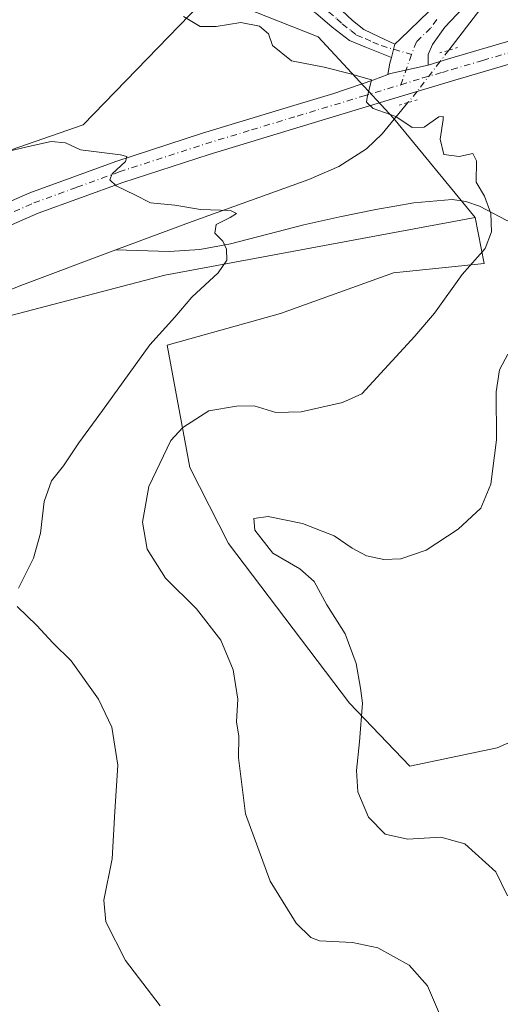
# Model space of a CAD drawing. Units: metres. Extents: x 587446 to 590905, y 4691967 to 4694324.
# Drawn here: x 588877 to 588978, y 4693215 to 4693423 of the extents above; entities that cross this region are included whole.
import ezdxf

# ---------------------------------------------------------------- set-up
doc = ezdxf.new("R2010")
doc.units = ezdxf.units.M
doc.header["$MEASUREMENT"] = 0
doc.linetypes.add('DGN Style 4', pattern=[2.6384748266838614, 1.318413404963828, -0.6592067024819142, 0.001648016756204785, -0.6592067024819142])
doc.linetypes.add('DGN Style 5', pattern=[1.1536117293433497, 0.4944050268614355, -0.6592067024819142])
for name, color, linetype, lineweight in [('Camino Cxs', 7, 'Continuous', 0), ('Camino eje', 30, 'DGN Style 4', 13), ('Comarca CxS', 21, 'Continuous', 0), ('Comunidad Autónoma CxS', 142, 'Continuous', 0), ('Corriente natural lineal', 142, 'Continuous', 13), ('Corriente natural lineal oculto', 9, 'DGN Style 4', 13), ('Cultivos herbáceos CxS', 92, 'Continuous', 0), ('Curva de nivel normal', 30, 'Continuous', 0), ('Matorral CxS', 135, 'Continuous', 0), ('Municipio CxS', 4, 'Continuous', 0), ('Pastizal CxS', 92, 'Continuous', 0), ('Pista no pavimentada Cxs', 111, 'Continuous', 0), ('Pista no pavimentada eje', 91, 'DGN Style 4', 0), ('Provincia CxS', 1, 'Continuous', 0), ('Puente lineal', 2, 'DGN Style 5', 0)]:
    doc.layers.add(name, color=color, linetype=linetype, lineweight=lineweight)

# ---------------------------------------------------------------- blocks, each defined once
blk = doc.blocks.new('*U15')
at = {"layer": 'Pastizal CxS', "color": 92, "linetype": 'Continuous', "lineweight": 0}
blk.add_polyline3d([(588870.8404999999, 4693359.5163, 406.0917999999947), (588907.6561000004, 4693369.107899999, 409.1775000000052), (588973.0443000002, 4693381.2893, 414.8503999999957), (588974.9609000003, 4693371.5659, 415.1374000000069), (588955.8756999997, 4693369.656300001, 413.5368000000017), (588932.0198999997, 4693361.064300001, 411.5997999999963), (588908.1639, 4693354.381899999, 410.3914999999979), (588912.9358999999, 4693328.6063, 416.8307000000059), (588921.0921, 4693312.5943, 419.1757999999973), (588946.5528999995, 4693278.970699999, 419.4348000000027), (588959.2773000002, 4693265.6523, 421.4208999999974), (588977.6864999998, 4693269.4955, 423.4572000000044), (588993.5497000003, 4693276.5101, 425.2908000000025), (588995.4338999996, 4693288.5821, 425.343399999998), (588992.8690999999, 4693302.5527, 424.2348999999958), (589009.3422999998, 4693324.179500001, 427.3004999999976), (589025.2115000002, 4693328.018100001, 427.8168000000006), (589036.0313999997, 4693338.152100001, 427.1524999999965), (589049.9351000004, 4693352.833699999, 427.0044999999955), (589065.9703000002, 4693361.166300001, 427.1760999999969), (589067.9812000003, 4693362.211100001, 427.1918000000006), (589068.3339000001, 4693362.394500001, 427.1953000000067), (589081.676, 4693358.6053, 429.0883000000031), (589089.3176999995, 4693346.5493, 432.0843000000023)], dxfattribs=at)
blk = doc.blocks.new('*U19')
at = {"layer": 'Matorral CxS', "color": 135, "linetype": 'Continuous', "lineweight": 0}
blk.add_polyline3d([(588993.5497000003, 4693276.5101, 425.2908000000025), (588977.6864999998, 4693269.4955, 423.4572000000044), (588959.2773000002, 4693265.6523, 421.4208999999974), (588946.5528999995, 4693278.970699999, 419.4348000000027), (588921.0921, 4693312.5943, 419.1757999999973), (588912.9358999999, 4693328.6063, 416.8307000000059), (588908.1639, 4693354.381899999, 410.3914999999979), (588932.0198999997, 4693361.064300001, 411.5997999999963), (588955.8756999997, 4693369.656300001, 413.5368000000017), (588974.9609000003, 4693371.5659, 415.1374000000069), (588973.0443000002, 4693381.2893, 414.8503999999957), (588955.8605000004, 4693402.222100001, 415.1518999999971), (588939.9546999997, 4693419.3463, 415.9186000000045), (588916.3239000002, 4693428.790300001, 416.3291999999929)], dxfattribs=at)

msp = doc.modelspace()

# ---------------------------------------------------------------- linework, layer by layer
at = {"layer": 'Camino Cxs', "color": 7, "linetype": 'Continuous', "lineweight": 0, "extrusion": (-0.02434285543655215, -0.09741927345686524, 0.9949456822100047), "elevation": -471152.0727169708, "flags": 128}
msp.add_lwpolyline([(-566406.89254962, 4672498.203626419), (-566406.8925496199, 4672495.250868196)], dxfattribs=at)
msp.add_lwpolyline([(-566406.89254962, 4672498.203626419), (-566406.8925496199, 4672495.250868196)], dxfattribs=at)
at = {"layer": 'Camino Cxs', "color": 7, "linetype": 'Continuous', "lineweight": 0, "extrusion": (-0.3755529384109538, 0.004419413611541126, 0.9267904073922154), "elevation": -200056.280123155, "flags": 128}
msp.add_lwpolyline([(-4700016.665333716, 494771.9767388749), (-4700019.106565985, 494772.4043453846), (-4700020.252645149, 494772.6977590669)], dxfattribs=at)
at = {"layer": 'Camino Cxs', "color": 7, "linetype": 'Continuous', "lineweight": 0, "extrusion": (-0.1060086381221523, 0.05067353234036584, 0.9930731905371509), "elevation": 175810.2636787672, "flags": 128}
msp.add_lwpolyline([(-4488501.224463546, -1482381.47261492), (-4488496.16137203, -1482387.898289199), (-4488495.757531125, -1482388.29744698)], dxfattribs=at)
at = {"layer": 'Camino Cxs', "color": 7, "linetype": 'Continuous', "lineweight": 0}
msp.add_polyline3d([(588956.1201, 4693417.840100001, 416.2608999999939), (588955.4079999998, 4693414.989900001, 415.9643999999971), (588950.1601, 4693417.130100001, 415.8187000000034), (588946.5701000001, 4693418.590100001, 415.8779000000068), (588942.9200999998, 4693421.370100001, 416.1437000000006), (588939.4101, 4693424.4101, 416.2130000000034), (588934.3000999996, 4693426.960100001, 416.2084999999934), (588929.2301000003, 4693429.590100001, 416.7168999999994), (588925.7701000003, 4693431.670100001, 417.1573999999964), (588922.3201000001, 4693433.7501, 417.5434999999998), (588923.6001000004, 4693439.190099999, 418.1827000000048), (588928.9401000004, 4693435.190099999, 417.6664000000019), (588934.2901, 4693431.190099999, 416.9502999999968), (588939.5800999999, 4693427.9801, 416.4864999999991), (588944.9700999996, 4693424.920100001, 416.5188999999955), (588947.2200999996, 4693422.8101, 416.3972000000067), (588949.5800999999, 4693420.890100001, 416.2771000000066), (588952.8501000004, 4693419.360099999, 416.2403999999952)], close=True, dxfattribs=at)
for points in [[(588955.4079, 4693414.989900001, 415.9643999999971), (588950.1601, 4693417.130100001, 415.8187000000034), (588946.5701000001, 4693418.590100001, 415.8779000000068), (588942.9200999998, 4693421.370100001, 416.1437000000006), (588939.4101, 4693424.4101, 416.2130000000034), (588934.3000999996, 4693426.960100001, 416.2084999999934), (588929.2301000003, 4693429.590100001, 416.7168999999994), (588925.7701000003, 4693431.670100001, 417.1573999999964), (588922.3201000001, 4693433.7501, 417.5434999999998), (588923.6001000004, 4693439.190099999, 418.1827000000048), (588928.9401000004, 4693435.190099999, 417.6664000000019), (588934.2901, 4693431.190099999, 416.9502999999968), (588939.5800999999, 4693427.9801, 416.4864999999991), (588944.9700999996, 4693424.920100001, 416.5188999999955), (588947.2200999996, 4693422.8101, 416.3972000000067), (588949.5800999999, 4693420.890100001, 416.2771000000066), (588952.8501000004, 4693419.360099999, 416.2403999999952), (588956.1201, 4693417.840100001, 416.2608999999939)], [(588971.8201000001, 4693426.840100001, 418.4180999999954), (588966.6700999998, 4693421.4301, 417.4072000000015), (588964.1101000002, 4693417.7501, 416.8196999999927), (588963.1501000002, 4693415.640100001, 416.6138000000064), (588963.1700999998, 4693413.420100001, 416.4955000000046), (588955.2292999999, 4693411.6041, 415.7404999999999), (588954.6974999999, 4693411.410700001, 415.6935999999987), (588955.1224999996, 4693413.847100001, 415.8542000000016), (588955.4079999998, 4693414.989900001, 415.9643999999971), (588956.1201, 4693417.840100001, 416.2608999999939), (588957.3101000004, 4693418.920100001, 416.5089000000008), (588963.2801000001, 4693424.670100001, 417.4799999999959)], [(588971.8201000001, 4693426.840100001, 418.4180999999954), (588966.6700999998, 4693421.4301, 417.4072000000015), (588964.1101000002, 4693417.7501, 416.8196999999927), (588963.1501000002, 4693415.640100001, 416.6138000000064), (588963.1700999998, 4693413.420100001, 416.4955000000046)], [(588956.1201, 4693417.840100001, 416.2608999999939), (588957.3101000004, 4693418.920100001, 416.5089000000008), (588963.2801000001, 4693424.670100001, 417.4799999999959)]]:
    msp.add_polyline3d(points, dxfattribs=at)
at = {"layer": 'Camino eje', "color": 30, "linetype": 'DGN Style 4', "lineweight": 13, "extrusion": (-0.02171333076637221, -0.06124026734535858, 0.9978868477550444), "elevation": -299798.8492096481, "flags": 128}
msp.add_lwpolyline([(-1013327.435864696, 4610673.711237205), (-1013327.435864696, 4610666.925621487)], dxfattribs=at)
at = {"layer": 'Camino eje', "color": 30, "linetype": 'DGN Style 4', "lineweight": 13}
for points in [[(588922.9600999998, 4693436.470100001, 417.864499999996), (588925.6300999997, 4693434.470100001, 417.577099999995), (588927.3551000003, 4693433.4301, 417.3751000000047), (588929.0850999998, 4693432.390100001, 417.1828999999998), (588931.7600999996, 4693430.390100001, 416.7828000000009), (588934.2950999998, 4693429.075099999, 416.5482000000048), (588936.9401000004, 4693427.470100001, 416.2891999999993), (588939.4951, 4693426.1951, 416.3249000000069), (588942.1901000004, 4693424.665100001, 416.3635000000068), (588943.9451000001, 4693423.145099999, 416.3282000000036), (588945.0701000001, 4693422.090100001, 416.2618999999977), (588946.8951000003, 4693420.700099999, 416.1349000000046), (588948.0751, 4693419.7401, 416.0504999999976), (588949.8701, 4693419.0101, 416.0412999999971), (588951.5050999997, 4693418.245100001, 416.0117000000027), (588953.2950999998, 4693417.515100001, 416.0093999999954), (588959.6451000003, 4693415.630100001, 416.3340999999928)], [(588964.9751000004, 4693423.050100001, 417.4195999999938), (588963.6951000001, 4693421.210100001, 417.1218999999983), (588960.7100999998, 4693418.335100001, 416.6309999999939), (588959.6451000003, 4693415.630100001, 416.3340999999928)]]:
    msp.add_polyline3d(points, dxfattribs=at)
at = {"layer": 'Comarca CxS', "color": 21, "linetype": 'Continuous', "lineweight": 0}
msp.add_3dface([(590905.0800006777, 4692011.089983064), (587474.6200006536, 4691967.309983061), (587445.7200006527, 4694280.469983038), (590875.0400006792, 4694324.24998304)], dxfattribs=at)
at = {"layer": 'Comunidad Autónoma CxS', "color": 142, "linetype": 'Continuous', "lineweight": 0}
msp.add_3dface([(590905.0800006777, 4692011.089983064), (587474.6200006536, 4691967.309983061), (587445.7200006527, 4694280.469983038), (590875.0400006792, 4694324.24998304)], dxfattribs=at)
at = {"layer": 'Corriente natural lineal', "color": 142, "linetype": 'Continuous', "lineweight": 13}
for points in [[(589021.0701000001, 4693506.710100001, 428.7173000000039), (589009.6101000002, 4693485.460100001, 425.8724999999977), (588997.8400999998, 4693459.870100001, 422.8090999999986), (588991.0100999996, 4693447.5001, 421.1892999999982), (588983.0500999996, 4693435.870100001, 419.9268000000012), (588974.0900999998, 4693425.050100001, 418.4486000000034), (588967.5148, 4693416.544700001, 416.9793999999966)], [(588958.9134999998, 4693405.521500001, 415.6156000000047), (588953.4901000002, 4693398.940099999, 414.6999000000069), (588950.1801000005, 4693395.7501, 414.0786999999983), (588944.3601000002, 4693392.020099999, 412.9667000000045), (588938.0000999998, 4693389.270099999, 412.1285000000062), (588913.4200999998, 4693380.440099999, 410.1594999999944), (588897.3201000001, 4693374.4801, 408.2829999999958)], [(589065.3310000002, 4693388.375700001, 423.414499999999), (589043.9200999998, 4693386.0101, 421.8497999999963), (589040.2001, 4693384.6801, 421.4557000000059), (589036.6901000004, 4693382.870100001, 421.030899999998), (589032.3400999998, 4693378.620100001, 420.462400000004), (589030.6101000002, 4693377.950099999, 420.3395000000019), (589023.5401, 4693377.840100001, 419.9146999999939), (588999.1801000005, 4693378.970100001, 418.0515000000014), (588987.2801000001, 4693378.780099999, 416.2008999999962), (588983.4501, 4693379.390100001, 415.7311999999947), (588979.7301000003, 4693380.630100001, 415.3730999999971), (588973.9700999996, 4693383.710100001, 414.9807000000001), (588971.1201, 4693384.6801, 414.7874000000011), (588968.2100999998, 4693385.050100001, 414.5991000000067), (588960.1601, 4693384.360099999, 414.0564000000013), (588952.1401000004, 4693383.0001, 413.2394000000059), (588944.5401, 4693381.420100001, 412.4685000000027), (588936.9700999996, 4693379.7401, 411.6435000000056), (588921.4901000002, 4693375.770099999, 410.2932000000001), (588915.0301000001, 4693374.520099999, 409.7618999999977), (588908.5601000004, 4693374.110099999, 409.3313999999955), (588897.3201000001, 4693374.4801, 408.2829999999958)], [(588897.3201000001, 4693374.4801, 408.2829999999958), (588877.3101000004, 4693366.960100001, 407.1407999999938), (588865.9301000005, 4693362.4001, 406.2538000000059)]]:
    msp.add_polyline3d(points, dxfattribs=at)
at = {"layer": 'Corriente natural lineal oculto', "color": 9, "linetype": 'DGN Style 4', "lineweight": 13}
msp.add_polyline3d([(588967.5148, 4693416.544700001, 416.9793999999966), (588965.6799, 4693414.1713, 416.632700000002), (588960.8213000001, 4693407.8366, 416.0109999999986), (588958.9134999998, 4693405.521500001, 415.6156000000047)], dxfattribs=at)
at = {"layer": 'Cultivos herbáceos CxS', "color": 92, "linetype": 'Continuous', "lineweight": 0}
for points in [[(588737.2593, 4693535.3906, 419.814400000003), (588765.2279000003, 4693508.550899999, 415.2623000000021), (588757.5767000001, 4693488.2761, 412.4967000000034), (588745.5343000004, 4693474.9155, 410.3580999999977), (588773.5519000003, 4693431.7675, 410.437699999995), (588784.3428999997, 4693434.326300001, 411.7158000000054), (588788.7681, 4693445.768300001, 411.7553000000044), (588786.2203000002, 4693461.7719, 411.5078000000067), (588786.2204999998, 4693478.9561, 411.8603000000003), (588787.8797000004, 4693483.198100001, 412.1699999999983), (588794.8086999999, 4693500.913899999, 414.4811000000045), (588807.2134999996, 4693482.774700001, 416.0641999999934), (588808.1672999999, 4693449.361099999, 415.287599999996), (588829.1611000003, 4693438.8599, 416.6814000000013), (588847.2909000004, 4693427.403700001, 415.5280000000057), (588856.8327000003, 4693412.128900001, 412.8095999999932), (588861.2505000001, 4693396.3441, 410.6321000000025), (588870.1454999996, 4693393.8179, 410.4190999999992), (588890.4545999998, 4693400.8397, 411.2648999999947), (588915.1759000003, 4693426.292500001, 415.8559999999998), (588916.3239000002, 4693428.790300001, 416.3291999999929)], [(588915.1759000003, 4693426.292500001, 415.8559999999998), (588890.4545999998, 4693400.8397, 411.2648999999947), (588870.1454999996, 4693393.8179, 410.4190999999992), (588861.2505000001, 4693396.3441, 410.6321000000025), (588856.8327000003, 4693412.128900001, 412.8095999999932), (588847.2909000004, 4693427.403700001, 415.5280000000057)]]:
    msp.add_polyline3d(points, dxfattribs=at)
at = {"layer": 'Curva de nivel normal', "color": 30, "linetype": 'Continuous', "lineweight": 0, "flags": 128}
for points, elevation in [([(588966.0099999999, 4693212.460100001), (588963.0199999996, 4693219.370100001), (588959.1399999997, 4693223.7601), (588952.5800000001, 4693227.4001), (588947.2199999997, 4693228.5001), (588940.2800000003, 4693228.8301), (588938.4400000004, 4693229.5801), (588935.3300000001, 4693232.5601), (588929.8499999996, 4693241.4001), (588924.6600000003, 4693255.610099999), (588923.1600000003, 4693267.4001), (588923.2699999996, 4693272.0101), (588922.79, 4693274.9901), (588923.0099999999, 4693279.7601), (588922.0499999998, 4693286.0001), (588919.4400000004, 4693292.2301), (588914.3300000001, 4693298.800100001), (588907.8200000003, 4693305.280099999), (588903.9400000004, 4693311.390100001), (588902.9299999997, 4693317.050100001), (588904.2999999998, 4693324.5801), (588908.8899999997, 4693334.300100001), (588911.4299999997, 4693337.0101), (588916.9400000004, 4693340.550100001), (588922.7400000002, 4693341.530099999), (588926.4699999997, 4693341.620100001), (588931.0700000003, 4693340.200099999), (588936.4000000004, 4693340.350099999), (588945.0999999996, 4693342.270099999), (588949.1699999999, 4693344.100099999), (588960.3399999999, 4693356.270099999), (588964.4800000004, 4693361.100099999), (588970.3600000005, 4693369.270099999), (588975.1799999997, 4693374.780099999), (588976.5300000003, 4693378.270099999), (588976.3700000001, 4693382.100099999), (588975.0700000003, 4693385.770099999), (588973.3099999996, 4693388.7601), (588973.3300000001, 4693393.2601), (588972.5599999996, 4693394.7501), (588969.6900000004, 4693394.140100001), (588966.4900000002, 4693394.600099999), (588965.7000000002, 4693397.8101), (588966.3399999999, 4693401.940099999), (588966.3200000003, 4693402.600099999), (588965.4299999997, 4693402.470100001), (588962.3099999996, 4693400.3201), (588959.79, 4693400.270099999), (588956.3399999999, 4693402.600099999), (588951.54, 4693404.2301), (588950.2000000002, 4693405.5801), (588950.3200000003, 4693406.5801), (588951.2199999997, 4693410.290100001), (588946.4800000004, 4693411.640100001), (588941.2599999999, 4693412.960100001), (588934.3799999999, 4693414.3301), (588930.3799999999, 4693417.520099999), (588929.5099999999, 4693419.9801), (588927.6200000001, 4693421.620100001), (588923.6500000004, 4693422.4001), (588918.5, 4693421.540100001), (588915.0700000003, 4693421.530099999), (588911.5899999999, 4693423.630100001)], 415), ([(588861.2300000004, 4693392.090100001), (588879.5199999996, 4693396.4001), (588883.6799999997, 4693397.280099999), (588886.6799999997, 4693397.0101), (588889.9000000004, 4693395.5701), (588898.2999999998, 4693394.520099999), (588899.6399999997, 4693394.1601), (588899.3799999999, 4693393.0701), (588896.5599999996, 4693390.5101), (588896.0599999996, 4693389.200099999), (588897.3600000005, 4693387.950099999), (588901.3600000005, 4693386.040100001), (588904.6299999999, 4693384.4001), (588909.7599999999, 4693383.880100001), (588915.1900000004, 4693382.970100001), (588921.4699999997, 4693382.7601), (588922.7599999999, 4693382.130100001), (588921.4400000004, 4693381.300100001), (588918.5, 4693379.840100001), (588918.1699999999, 4693377.960100001), (588919.8600000005, 4693376.3101), (588920.6399999997, 4693374.610099999), (588920.7000000002, 4693372.280099999), (588918.8899999997, 4693369.6601), (588913.3499999996, 4693364.4901), (588909.7800000003, 4693360.270099999), (588904.4800000004, 4693354.440099999), (588894.5300000003, 4693340.600099999), (588889.54, 4693333.8101), (588886.3200000003, 4693328.9301), (588883.7400000002, 4693325.8201), (588882.2400000002, 4693321.440099999), (588881.4400000004, 4693314.780099999), (588879.9800000004, 4693309.4801), (588876.8200000003, 4693303.1801)], 410), ([(588979.9699999997, 4693352.470100001), (588978.1900000004, 4693349.1601), (588977.5199999996, 4693344.5801), (588977.5999999996, 4693334.440099999), (588976.3600000005, 4693325.110099999), (588974.25, 4693320.050100001), (588969.5199999996, 4693315.620100001), (588962.7800000003, 4693311.190099999), (588957.4199999999, 4693309.360099999), (588953.8200000003, 4693309.200099999), (588950.1900000004, 4693310.020099999), (588947.1500000004, 4693311.600099999), (588943.3399999999, 4693314.200099999), (588936.6600000003, 4693316.800100001), (588929.4699999997, 4693318.2601), (588926.3899999997, 4693317.850099999), (588926.6100000005, 4693315.4001), (588930.4500000002, 4693310.5801), (588936.1399999997, 4693307.270099999), (588939.1299999999, 4693304.590100001), (588941.8200000003, 4693299.6501), (588945.6799999997, 4693293.5701), (588948.0199999996, 4693287.290100001), (588948.9100000003, 4693282.110099999), (588949.3399999999, 4693278.920100001), (588948.6699999999, 4693270.7601), (588948.0800000001, 4693264.780099999), (588948.3499999996, 4693260.270099999), (588950.5700000003, 4693254.940099999), (588954.1100000005, 4693251.360099999), (588958.79, 4693250.290100001), (588965.8700000001, 4693250.720100001), (588970.9100000003, 4693249.3201), (588977.4100000003, 4693243.370100001), (588979.8799999999, 4693238.3201)], 420), ([(588876.54, 4693299.3201), (588880.6600000003, 4693295.3201), (588884.0499999998, 4693291.630100001), (588887.8799999999, 4693287.870100001), (588893.6399999997, 4693279.7601), (588896.5099999999, 4693273.9101), (588897.7599999999, 4693265.880100001), (588897.0800000001, 4693256.120100001), (588896.5499999998, 4693246.120100001), (588894.8200000003, 4693237.450099999), (588895.1799999997, 4693232.890100001), (588899.3399999999, 4693224.720100001), (588906.6600000003, 4693215.140100001)], 410)]:
    msp.add_lwpolyline(points, dxfattribs=dict(at, elevation=elevation))
at = {"layer": 'Matorral CxS', "color": 135, "linetype": 'Continuous', "lineweight": 0}
for points in [[(588916.3239000002, 4693428.790300001, 416.3291999999929), (588939.9546999997, 4693419.3463, 415.9186000000045), (588955.8605000004, 4693402.222100001, 415.1518999999971), (588973.0443000002, 4693381.2893, 414.8503999999957)], [(588973.0443000002, 4693381.2893, 414.8503999999957), (588974.9609000003, 4693371.5659, 415.1374000000069), (588955.8756999997, 4693369.656300001, 413.5368000000017), (588932.0198999997, 4693361.064300001, 411.5997999999963), (588908.1639, 4693354.381899999, 410.3914999999979), (588912.9358999999, 4693328.6063, 416.8307000000059), (588921.0921, 4693312.5943, 419.1757999999973), (588946.5528999995, 4693278.970699999, 419.4348000000027), (588959.2773000002, 4693265.6523, 421.4208999999974), (588977.6864999998, 4693269.4955, 423.4572000000044), (588993.5497000003, 4693276.5101, 425.2908000000025), (588995.4338999996, 4693288.5821, 425.343399999998), (588992.8690999999, 4693302.5527, 424.2348999999958), (589009.3422999998, 4693324.179500001, 427.3004999999976), (589025.2115000002, 4693328.018100001, 427.8168000000006), (589036.0313999997, 4693338.152100001, 427.1524999999965), (589049.9351000004, 4693352.833699999, 427.0044999999955), (589065.9703000002, 4693361.166300001, 427.1760999999969), (589067.9812000003, 4693362.211100001, 427.1918000000006), (589068.3339000001, 4693362.394500001, 427.1953000000067), (589081.676, 4693358.6053, 429.0883000000031), (589089.3176999995, 4693346.5493, 432.0843000000023)]]:
    msp.add_polyline3d(points, dxfattribs=at)
at = {"layer": 'Municipio CxS', "color": 4, "linetype": 'Continuous', "lineweight": 0}
msp.add_3dface([(590905.0800006777, 4692011.089983064), (587474.6200006536, 4691967.309983061), (587445.7200006527, 4694280.469983038), (590875.0400006792, 4694324.24998304)], dxfattribs=at)
at = {"layer": 'Pastizal CxS', "color": 92, "linetype": 'Continuous', "lineweight": 0}
for points in [[(588737.2593, 4693535.3906, 419.814400000003), (588765.2279000003, 4693508.550899999, 415.2623000000021), (588757.5767000001, 4693488.2761, 412.4967000000034), (588745.5343000004, 4693474.9155, 410.3580999999977), (588773.5519000003, 4693431.7675, 410.437699999995), (588784.3428999997, 4693434.326300001, 411.7158000000054), (588788.7681, 4693445.768300001, 411.7553000000044), (588786.2203000002, 4693461.7719, 411.5078000000067), (588786.2204999998, 4693478.9561, 411.8603000000003), (588787.8797000004, 4693483.198100001, 412.1699999999983), (588794.8086999999, 4693500.913899999, 414.4811000000045), (588807.2134999996, 4693482.774700001, 416.0641999999934), (588808.1672999999, 4693449.361099999, 415.287599999996), (588829.1611000003, 4693438.8599, 416.6814000000013), (588847.2909000004, 4693427.403700001, 415.5280000000057), (588856.8327000003, 4693412.128900001, 412.8095999999932), (588861.2505000001, 4693396.3441, 410.6321000000025), (588870.1454999996, 4693393.8179, 410.4190999999992), (588890.4545999998, 4693400.8397, 411.2648999999947), (588915.1759000003, 4693426.292500001, 415.8559999999998), (588916.3239000002, 4693428.790300001, 416.3291999999929)], [(588916.3239000002, 4693428.790300001, 416.3291999999929), (588939.9546999997, 4693419.3463, 415.9186000000045), (588955.8605000004, 4693402.222100001, 415.1518999999971), (588973.0443000002, 4693381.2893, 414.8503999999957), (588907.6561000004, 4693369.107899999, 409.1775000000052), (588870.8404999999, 4693359.5163, 406.0917999999947), (588816.2785, 4693330.202299999, 401.5945000000065), (588785.0669, 4693286.6021, 397.4541000000027), (588764.9565000003, 4693264.684900001, 394.796199999997), (588745.9571000002, 4693234.796499999, 391.2553999999946), (588726.9302000003, 4693221.423900001, 389.0175000000018), (588690.5966999996, 4693197.818499999, 384.9449000000022), (588689.6429000003, 4693180.6347, 384.7749999999942), (588688.6886999998, 4693172.0427, 385.0099999999948), (588679.2654999997, 4693170.8477, 384.0282000000007), (588666.0692999996, 4693162.878900001, 382.962400000004), (588656.9027000006, 4693152.470100001, 381.7292000000016), (588652.1098999997, 4693135.690500001, 380.9539999999979), (588624.1558999997, 4693130.8957, 377.973800000007)], [(588847.2909000004, 4693427.403700001, 415.5280000000057), (588856.8327000003, 4693412.128900001, 412.8095999999932), (588861.2505000001, 4693396.3441, 410.6321000000025), (588870.1454999996, 4693393.8179, 410.4190999999992), (588890.4545999998, 4693400.8397, 411.2648999999947), (588915.1759000003, 4693426.292500001, 415.8559999999998)], [(588916.3239000002, 4693428.790300001, 416.3291999999929), (588939.9546999997, 4693419.3463, 415.9186000000045), (588955.8605000004, 4693402.222100001, 415.1518999999971), (588973.0443000002, 4693381.2893, 414.8503999999957)], [(588973.0443000002, 4693381.2893, 414.8503999999957), (588907.6561000004, 4693369.107899999, 409.1775000000052), (588870.8404999999, 4693359.5163, 406.0917999999947), (588816.2785, 4693330.202299999, 401.5945000000065), (588785.0669, 4693286.6021, 397.4541000000027), (588764.9565000003, 4693264.684900001, 394.796199999997), (588745.9571000002, 4693234.796499999, 391.2553999999946), (588726.9302000003, 4693221.423900001, 389.0175000000018), (588690.5966999996, 4693197.818499999, 384.9449000000022), (588689.6429000003, 4693180.6347, 384.7749999999942), (588688.6886999998, 4693172.0427, 385.0099999999948), (588679.2654999997, 4693170.8477, 384.0282000000007), (588666.0692999996, 4693162.878900001, 382.962400000004), (588656.9027000006, 4693152.470100001, 381.7292000000016), (588652.1098999997, 4693135.690500001, 380.9539999999979)], [(588973.0443000002, 4693381.2893, 414.8503999999957), (588974.9609000003, 4693371.5659, 415.1374000000069), (588955.8756999997, 4693369.656300001, 413.5368000000017), (588932.0198999997, 4693361.064300001, 411.5997999999963), (588908.1639, 4693354.381899999, 410.3914999999979), (588912.9358999999, 4693328.6063, 416.8307000000059), (588921.0921, 4693312.5943, 419.1757999999973), (588946.5528999995, 4693278.970699999, 419.4348000000027), (588959.2773000002, 4693265.6523, 421.4208999999974), (588977.6864999998, 4693269.4955, 423.4572000000044), (588993.5497000003, 4693276.5101, 425.2908000000025), (588995.4338999996, 4693288.5821, 425.343399999998), (588992.8690999999, 4693302.5527, 424.2348999999958), (589009.3422999998, 4693324.179500001, 427.3004999999976), (589025.2115000002, 4693328.018100001, 427.8168000000006), (589036.0313999997, 4693338.152100001, 427.1524999999965), (589049.9351000004, 4693352.833699999, 427.0044999999955), (589065.9703000002, 4693361.166300001, 427.1760999999969), (589067.9812000003, 4693362.211100001, 427.1918000000006), (589068.3339000001, 4693362.394500001, 427.1953000000067), (589081.676, 4693358.6053, 429.0883000000031), (589089.3176999995, 4693346.5493, 432.0843000000023)]]:
    msp.add_polyline3d(points, dxfattribs=at)
at = {"layer": 'Pista no pavimentada Cxs', "color": 111, "linetype": 'Continuous', "lineweight": 0, "extrusion": (-0.1060086381221523, 0.05067353234036584, 0.9930731905371509), "elevation": 175810.2636787672, "flags": 128}
msp.add_lwpolyline([(-4488501.224463546, -1482381.47261492), (-4488496.16137203, -1482387.898289199), (-4488495.757531125, -1482388.29744698)], dxfattribs=at)
at = {"layer": 'Pista no pavimentada Cxs', "color": 111, "linetype": 'Continuous', "lineweight": 0}
for points in [[(588864.7901, 4693380.2501, 407.8418999999994), (588879.1801000005, 4693386.520099999, 408.7486999999965), (588897.2901, 4693393.120100001, 410.395199999999), (588915.6001000004, 4693399.0701, 412.1101000000053), (588934.8601000002, 4693404.9001, 413.817200000005), (588943.2901, 4693407.450099999, 414.6627000000008), (588951.7045, 4693410.3223, 415.4150999999983), (588954.6974999999, 4693411.410700001, 415.6935999999987), (588955.2292999999, 4693411.6041, 415.7404999999999), (588963.1700999998, 4693413.420100001, 416.4955000000046), (588967.4801000003, 4693414.710100001, 416.9609999999957), (588980.8800999997, 4693418.6501, 418.2602000000043), (588988.7301000003, 4693420.040100001, 419.122199999998), (588996.6201, 4693419.670100001, 419.8337999999931), (589004.9001000002, 4693417.960100001, 420.5749999999971), (589013.1300999997, 4693415.770099999, 421.3488000000071), (589028.6201, 4693411.110099999, 422.8074999999953), (589044.1101000002, 4693406.4901, 423.5329000000056), (589053.2001, 4693403.840100001, 423.9229999999953), (589062.3901000004, 4693401.610099999, 424.3157999999967), (589068.6201, 4693400.790100001, 424.7743000000046), (589084.7200999996, 4693399.9901, 425.8007999999973), (589090.1001000004, 4693399.8101, 425.9677999999985)], [(588963.1700999998, 4693413.420100001, 416.4955000000046), (588967.4801000003, 4693414.710100001, 416.9609999999957), (588980.8800999997, 4693418.6501, 418.2602000000043), (588988.7301000003, 4693420.040100001, 419.122199999998), (588996.6201, 4693419.670100001, 419.8337999999931), (589004.9001000002, 4693417.960100001, 420.5749999999971), (589013.1300999997, 4693415.770099999, 421.3488000000071), (589028.6201, 4693411.110099999, 422.8074999999953), (589044.1101000002, 4693406.4901, 423.5329000000056), (589053.2001, 4693403.840100001, 423.9229999999953), (589062.3901000004, 4693401.610099999, 424.3157999999967), (589068.6201, 4693400.790100001, 424.7743000000046), (589084.7200999996, 4693399.9901, 425.8007999999973), (589090.1001000004, 4693399.8101, 425.9677999999985)], [(589100.6601, 4693394.770099999, 426.4333999999944), (589084.5201000003, 4693395.3201, 425.3632999999973), (589068.2001, 4693396.130100001, 424.332899999994), (589061.5301000001, 4693397.0001, 424.0473999999958), (589051.9901000002, 4693399.3201, 423.4899000000005), (589042.7901, 4693402.0001, 423.0651999999973), (589027.2701000003, 4693406.630100001, 422.2005000000063), (589011.8601000002, 4693411.270099999, 420.9565000000002), (589003.8201000001, 4693413.4001, 420.3191999999981), (588996.0301000001, 4693415.020099999, 419.5761000000057), (588989.0301000001, 4693415.350099999, 418.9372000000003), (588981.9501, 4693414.090100001, 418.2281999999978), (588968.8101000004, 4693410.220100001, 416.8479999999981), (588955.4700999996, 4693406.2401, 415.5963000000047), (588936.2100999998, 4693400.420100001, 413.718399999998), (588917.0000999998, 4693394.600099999, 412.0351999999984), (588898.8201000001, 4693388.690099999, 410.2773000000016), (588880.9200999998, 4693382.1801, 408.6897999999928), (588866.8701, 4693376.0601, 407.5580000000046)], [(589100.6601, 4693394.770099999, 426.4333999999944), (589084.5201000003, 4693395.3201, 425.3632999999973), (589068.2001, 4693396.130100001, 424.332899999994), (589061.5301000001, 4693397.0001, 424.0473999999958), (589051.9901000002, 4693399.3201, 423.4899000000005), (589042.7901, 4693402.0001, 423.0651999999973), (589027.2701000003, 4693406.630100001, 422.2005000000063), (589011.8601000002, 4693411.270099999, 420.9565000000002), (589003.8201000001, 4693413.4001, 420.3191999999981), (588996.0301000001, 4693415.020099999, 419.5761000000057), (588989.0301000001, 4693415.350099999, 418.9372000000003), (588981.9501, 4693414.090100001, 418.2281999999978), (588968.8101000004, 4693410.220100001, 416.8479999999981), (588955.4700999996, 4693406.2401, 415.5963000000047), (588936.2100999998, 4693400.420100001, 413.718399999998), (588917.0000999998, 4693394.600099999, 412.0351999999984), (588898.8201000001, 4693388.690099999, 410.2773000000016), (588880.9200999998, 4693382.1801, 408.6897999999928), (588866.8701, 4693376.0601, 407.5580000000046)], [(588864.7901, 4693380.2501, 407.8418999999994), (588879.1801000005, 4693386.520099999, 408.7486999999965), (588897.2901, 4693393.120100001, 410.395199999999), (588915.6001000004, 4693399.0701, 412.1101000000053), (588934.8601000002, 4693404.9001, 413.817200000005), (588943.2901, 4693407.450099999, 414.6627000000008), (588951.7045, 4693410.3223, 415.4150999999983), (588954.6974999999, 4693411.410700001, 415.6935999999987)]]:
    msp.add_polyline3d(points, dxfattribs=at)
at = {"layer": 'Pista no pavimentada eje', "color": 91, "linetype": 'DGN Style 4', "lineweight": 0}
for points in [[(588957.3822999997, 4693409.2481, 415.8932000000059), (588962.0525000002, 4693410.7147, 416.3384999999981), (588966.1562999999, 4693411.871300001, 416.7161999999953), (588968.1451000003, 4693412.465100001, 416.9159999999974), (588974.7150999998, 4693414.4001, 417.4959999999992), (588981.4151, 4693416.370100001, 418.1863000000012), (588984.9550999999, 4693417.0001, 418.5555000000023), (588988.8800999997, 4693417.6951, 418.9692000000068), (588996.3251, 4693417.345100001, 419.6582000000053), (589000.4650999998, 4693416.4901, 420.0568000000058), (589004.3601000002, 4693415.6801, 420.4259000000021), (589008.4751000004, 4693414.585100001, 420.8065000000061), (589012.4951, 4693413.520099999, 421.1526000000013), (589027.9451000001, 4693408.870100001, 422.4775999999983), (589043.4501, 4693404.245100001, 423.3050999999978), (589052.5950999996, 4693401.5801, 423.6068999999989), (589057.1901000004, 4693400.465100001, 423.9052999999985), (589061.9600999998, 4693399.3051, 424.1986000000034), (589065.2950999998, 4693398.870100001, 424.3852000000043), (589068.4101, 4693398.460100001, 424.5469000000012), (589084.6201, 4693397.655099999, 425.4793999999966), (589087.3101000004, 4693397.565099999, 425.6539000000049), (589089.5186999999, 4693397.488500001, 425.7645000000048)], [(588865.8300999999, 4693378.155099999, 407.6533999999957), (588880.0500999996, 4693384.350099999, 408.7140000000072), (588889.1051000003, 4693387.6501, 409.443299999999), (588898.0551000005, 4693390.905099999, 410.3203000000067), (588916.3000999996, 4693396.835100001, 411.9839999999967), (588925.9301000005, 4693399.7501, 412.8567999999942), (588935.5351, 4693402.6601, 413.7725000000065), (588949.3800999997, 4693406.845100001, 415.0372999999963), (588957.3822999997, 4693409.2481, 415.8932000000059)]]:
    msp.add_polyline3d(points, dxfattribs=at)
at = {"layer": 'Provincia CxS', "color": 1, "linetype": 'Continuous', "lineweight": 0}
msp.add_3dface([(590905.0800006777, 4692011.089983064), (587474.6200006536, 4691967.309983061), (587445.7200006527, 4694280.469983038), (590875.0400006792, 4694324.24998304)], dxfattribs=at)
at = {"layer": 'Puente lineal', "color": 2, "linetype": 'DGN Style 5', "lineweight": 0, "extrusion": (-0.0822291561734022, -0.02461080876980342, 0.9963095271885674), "elevation": -163523.5975175025, "flags": 128}
msp.add_lwpolyline([(-4327474.944817254, 1902959.475401371), (-4327474.944817254, 1902963.490168211)], dxfattribs=at)
at = {"layer": 'Puente lineal', "color": 2, "linetype": 'DGN Style 5', "lineweight": 0, "extrusion": (-0.09693346019295902, -0.0289181872532429, 0.9948706663385982), "elevation": -192400.9283976575, "flags": 128}
msp.add_lwpolyline([(-4329157.391749437, 1896394.987401319), (-4329157.391749437, 1896390.966843381)], dxfattribs=at)

# ---------------------------------------------------------------- block references
at = {"layer": 'Matorral CxS', "color": 135, "linetype": 'Continuous', "lineweight": 0}
msp.add_blockref('*U19', (0, 0), dxfattribs=at)
at = {"layer": 'Pastizal CxS', "color": 92, "linetype": 'Continuous', "lineweight": 0}
msp.add_blockref('*U15', (0, 0), dxfattribs=at)

doc.saveas('drawing.dxf')
